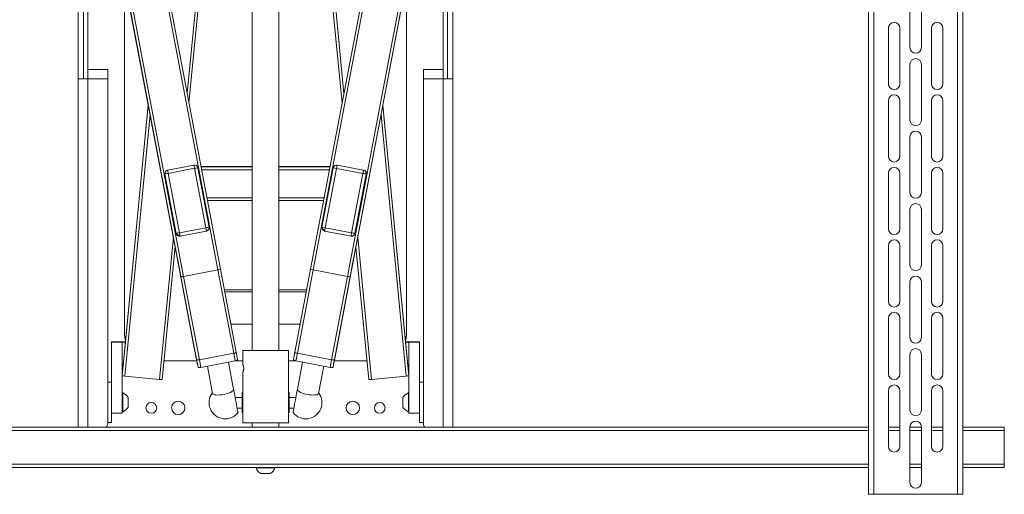
# Model space of a CAD drawing. Units: millimetres. Extents: x 51 to 3873, y 396 to 3950.
# Drawn here: x 1244 to 1977, y 1171 to 1524 of the extents above; entities that cross this region are included whole.
import ezdxf

# ---------------------------------------------------------------- set-up
doc = ezdxf.new("R2010")
doc.units = ezdxf.units.MM

msp = doc.modelspace()

# ---------------------------------------------------------------- linework, layer by layer
at = {"color": 7, "linetype": 'Continuous', "lineweight": 18}
for p, q in [((1876.01, 1965.69), (1876.01, 1170.69)), ((1879.81, 1965.69), (1879.81, 1170.69)), ((1942.21, 1965.69), (1942.21, 1170.69)), ((1946.01, 1965.69), (1946.01, 1170.69)), ((1255.16, 1906.65), (1364.01, 1332.89)), ((1255.16, 1906.31), (1363.27, 1336.45)), ((1257.12, 1907.05), (1366.03, 1332.99)), ((1282.67, 1911.89), (1391.58, 1337.83)), ((1284.63, 1912.24), (1393.49, 1338.48)), ((1569.64, 1912.2), (1460.55, 1338.48)), ((1571.6, 1911.85), (1462.46, 1337.83)), ((1597.14, 1906.99), (1488, 1332.98)), ((1599.11, 1906.59), (1490.03, 1332.88)), ((1599.11, 1906.25), (1490.77, 1336.44)), ((1405.88, 1855.41), (1368.68, 1469.21)), ((1407.87, 1855.25), (1370.01, 1462.19)), ((1446.15, 1855.25), (1484.03, 1461.95)), ((1448.15, 1855.41), (1485.36, 1468.95)), ((1417.01, 1852.69), (1417.01, 1277.9)), ((1437.01, 1277.9), (1437.01, 1852.69)), ((1287.51, 1480.04), (1287.51, 1735.78)), ((1566.51, 1734.8), (1566.51, 1480.04)), ((1291.51, 1480.04), (1291.51, 1714.7)), ((1562.51, 1713.76), (1562.51, 1480.04)), ((1294.65, 1487.18), (1294.65, 1675.54)), ((1559.37, 1675.54), (1559.37, 1487.18)), ((1322.01, 1553.93), (1322.01, 1290.04)), ((1532.01, 1290.04), (1532.01, 1553.35)), ((1906.76, 1544.94), (1906.76, 1503.44)), ((1915.26, 1544.94), (1915.26, 1503.44)), ((1890.76, 1476.44), (1890.76, 1517.94)), ((1899.26, 1517.94), (1899.26, 1476.44)), ((1922.76, 1517.94), (1922.76, 1476.44)), ((1931.26, 1476.44), (1931.26, 1517.94)), ((1906.76, 1490.94), (1906.76, 1449.44)), ((1915.26, 1490.94), (1915.26, 1449.44)), ((1294.65, 1480.04), (1294.65, 1487.18)), ((1309.51, 1487.18), (1294.65, 1487.18)), ((1309.51, 1487.18), (1309.51, 1480.04)), ((1559.37, 1487.18), (1544.51, 1487.18)), ((1544.51, 1480.04), (1544.51, 1487.18)), ((1559.37, 1487.18), (1559.37, 1480.04)), ((1287.51, 1220.69), (1287.51, 1480.04)), ((1287.51, 1480.04), (1294.65, 1480.04)), ((1309.51, 1480.04), (1294.65, 1480.04)), ((1294.65, 1220.69), (1294.65, 1480.04)), ((1309.51, 1223.04), (1309.51, 1480.04)), ((1559.37, 1480.04), (1544.51, 1480.04)), ((1544.51, 1480.04), (1544.51, 1223.04)), ((1559.37, 1480.04), (1566.51, 1480.04)), ((1559.37, 1480.04), (1559.37, 1220.69)), ((1566.51, 1480.04), (1566.51, 1220.69)), ((1339.72, 1460.58), (1320.3, 1258.96)), ((1339.7, 1460.72), (1322.7, 1284.24)), ((1514.32, 1460.33), (1533.72, 1258.96)), ((1514.35, 1460.46), (1531.32, 1284.24)), ((1890.76, 1422.44), (1890.76, 1463.94)), ((1899.26, 1463.94), (1899.26, 1422.44)), ((1922.76, 1463.94), (1922.76, 1422.44)), ((1931.26, 1422.44), (1931.26, 1463.94)), ((1341.06, 1453.55), (1322.3, 1258.74)), ((1512.99, 1453.3), (1531.72, 1258.74)), ((1906.76, 1436.94), (1906.76, 1395.44)), ((1915.26, 1436.94), (1915.26, 1395.44)), ((1354.07, 1412.17), (1373.72, 1415.9)), ((1417.01, 1414.81), (1379, 1414.81)), ((1475.07, 1414.81), (1437.01, 1414.81)), ((1480.35, 1415.89), (1500, 1412.15)), ((1352.04, 1409.71), (1352.04, 1409.68)), ((1352.08, 1409.25), (1352.04, 1409.71)), ((1352.08, 1409.22), (1352.04, 1409.68)), ((1360.47, 1365.04), (1352.08, 1409.25)), ((1352.08, 1409.25), (1352.08, 1409.22)), ((1360.47, 1365.01), (1352.08, 1409.22)), ((1354.54, 1409.75), (1374.19, 1413.48)), ((1362.92, 1365.54), (1354.54, 1409.75)), ((1374.19, 1413.48), (1382.57, 1369.27)), ((1376.64, 1413.91), (1385.03, 1369.7)), ((1417.01, 1414.49), (1379.07, 1414.49)), ((1417.01, 1412.46), (1379.45, 1412.46)), ((1475.01, 1414.49), (1437.01, 1414.49)), ((1474.62, 1412.46), (1437.01, 1412.46)), ((1469.02, 1369.7), (1477.43, 1413.9)), ((1471.48, 1369.26), (1479.88, 1413.47)), ((1479.88, 1413.47), (1499.53, 1409.73)), ((1499.53, 1409.73), (1491.13, 1365.53)), ((1501.99, 1409.23), (1493.58, 1365.03)), ((1501.99, 1409.2), (1493.58, 1364.99)), ((1502.03, 1409.7), (1501.99, 1409.23)), ((1502.03, 1409.66), (1501.99, 1409.2)), ((1501.99, 1409.2), (1501.99, 1409.23)), ((1502.03, 1409.66), (1502.03, 1409.7)), ((1890.76, 1368.44), (1890.76, 1409.94)), ((1899.26, 1409.94), (1899.26, 1368.44)), ((1922.76, 1409.94), (1922.76, 1368.44)), ((1931.26, 1368.44), (1931.26, 1409.94)), ((1417.01, 1391.46), (1383.43, 1391.46)), ((1417.01, 1389.49), (1383.81, 1389.49)), ((1470.63, 1391.46), (1437.01, 1391.46)), ((1470.25, 1389.49), (1437.01, 1389.49)), ((1906.76, 1382.94), (1906.76, 1341.44)), ((1915.26, 1382.94), (1915.26, 1341.44)), ((1360.47, 1365.01), (1360.47, 1365.04)), ((1382.57, 1369.27), (1362.92, 1365.54)), ((1383.04, 1366.78), (1363.39, 1363.05)), ((1383.04, 1366.75), (1363.39, 1363.02)), ((1383.04, 1366.75), (1383.04, 1366.78)), ((1385.03, 1369.7), (1385.07, 1369.23)), ((1385.07, 1369.2), (1385.07, 1369.23)), ((1468.98, 1369.23), (1468.98, 1369.2)), ((1490.66, 1363.04), (1471.01, 1366.77)), ((1471.01, 1366.74), (1471.01, 1366.77)), ((1490.66, 1363), (1471.01, 1366.74)), ((1491.13, 1365.53), (1471.48, 1369.26)), ((1493.58, 1364.99), (1493.58, 1365.03)), ((1358.38, 1362.22), (1348.18, 1256.25)), ((1363.39, 1363.02), (1363.39, 1363.05)), ((1490.66, 1363), (1490.66, 1363.04)), ((1495.65, 1362.11), (1505.84, 1256.25)), ((1359.71, 1355.21), (1350.17, 1256.09)), ((1494.32, 1355.11), (1503.85, 1256.09)), ((1890.76, 1314.44), (1890.76, 1355.94)), ((1899.26, 1355.94), (1899.26, 1314.44)), ((1922.76, 1355.94), (1922.76, 1314.44)), ((1931.26, 1314.44), (1931.26, 1355.94)), ((1361.24, 1347.37), (1361.24, 1347.37)), ((1492.81, 1347.35), (1492.8, 1347.36)), ((1362.85, 1338.82), (1362.85, 1338.82)), ((1363.39, 1335.98), (1362.99, 1338.05)), ((1363, 1338.11), (1363, 1338.11)), ((1363.38, 1336.01), (1363.01, 1337.98)), ((1363.01, 1337.98), (1363.01, 1337.98)), ((1363.53, 1335.31), (1363.14, 1337.38)), ((1363.14, 1337.38), (1363.14, 1337.38)), ((1363.16, 1337.25), (1363.53, 1335.28)), ((1374.25, 1278.36), (1363.27, 1336.45)), ((1363.27, 1336.45), (1363.54, 1335.15)), ((1363.27, 1336.45), (1363.54, 1335.17)), ((1363.38, 1336.01), (1363.38, 1336.01)), ((1363.53, 1335.31), (1363.53, 1335.31)), ((1363.54, 1335.16), (1363.54, 1335.16)), ((1363.54, 1335.15), (1363.54, 1335.15)), ((1363.74, 1334.2), (1364.01, 1332.89)), ((1363.74, 1334.2), (1363.74, 1334.2)), ((1363.75, 1334.17), (1364.01, 1332.89)), ((1391.58, 1337.83), (1366.03, 1332.99)), ((1403.32, 1275.7), (1391.58, 1337.83)), ((1405.17, 1276.64), (1393.49, 1338.48)), ((1448.85, 1276.64), (1460.55, 1338.48)), ((1450.7, 1275.7), (1462.46, 1337.83)), ((1488, 1332.98), (1462.46, 1337.83)), ((1479.77, 1278.35), (1490.77, 1336.44)), ((1490.3, 1334.18), (1490.03, 1332.88)), ((1490.29, 1334.16), (1490.03, 1332.88)), ((1490.3, 1334.18), (1490.3, 1334.18)), ((1490.77, 1336.44), (1490.5, 1335.13)), ((1490.77, 1336.44), (1490.5, 1335.16)), ((1490.5, 1335.15), (1490.5, 1335.15)), ((1490.5, 1335.13), (1490.5, 1335.13)), ((1490.51, 1335.29), (1490.9, 1337.36)), ((1490.88, 1337.24), (1490.51, 1335.27)), ((1490.51, 1335.29), (1490.51, 1335.29)), ((1490.65, 1335.97), (1491.05, 1338.04)), ((1490.66, 1336), (1491.03, 1337.97)), ((1490.66, 1336), (1490.66, 1336)), ((1490.9, 1337.36), (1490.9, 1337.36)), ((1491.03, 1337.97), (1491.03, 1337.97)), ((1491.04, 1338.1), (1491.04, 1338.1)), ((1491.19, 1338.8), (1491.19, 1338.8)), ((1375.7, 1271.05), (1364.01, 1332.89)), ((1377.77, 1270.86), (1366.03, 1332.99)), ((1476.24, 1270.85), (1488, 1332.98)), ((1478.32, 1271.04), (1490.03, 1332.88)), ((1906.76, 1328.94), (1906.76, 1287.44)), ((1915.26, 1328.94), (1915.26, 1287.44)), ((1417.01, 1322.9), (1396.43, 1322.9)), ((1417.01, 1321.46), (1396.7, 1321.46)), ((1457.6, 1322.9), (1437.01, 1322.9)), ((1457.33, 1321.46), (1437.01, 1321.46)), ((1401.23, 1297.51), (1417.01, 1297.51)), ((1437.01, 1297.51), (1452.8, 1297.51)), ((1890.76, 1260.44), (1890.76, 1301.94)), ((1899.26, 1301.94), (1899.26, 1260.44)), ((1922.76, 1301.94), (1922.76, 1260.44)), ((1931.26, 1260.44), (1931.26, 1301.94)), ((1320.3, 1284.36), (1312.3, 1284.36)), ((1312.3, 1284.36), (1312.3, 1284.05)), ((1320.3, 1284.05), (1312.3, 1284.05)), ((1312.3, 1284.05), (1312.3, 1250.24)), ((1320.3, 1284.36), (1320.3, 1284.05)), ((1320.3, 1284.36), (1320.3, 1283.97)), ((1320.3, 1283.97), (1320.3, 1258.98)), ((1322.7, 1283.86), (1320.3, 1258.98)), ((1322.7, 1284.24), (1322.7, 1283.86)), ((1531.32, 1283.86), (1531.32, 1284.24)), ((1533.72, 1258.98), (1531.32, 1283.86)), ((1541.72, 1284.36), (1533.72, 1284.36)), ((1533.72, 1284.36), (1533.72, 1284.05)), ((1533.72, 1283.97), (1533.72, 1284.36)), ((1541.72, 1284.05), (1533.72, 1284.05)), ((1533.72, 1258.98), (1533.72, 1283.97)), ((1541.72, 1284.36), (1541.72, 1284.05)), ((1541.72, 1284.05), (1541.72, 1250.24)), ((1374.75, 1275.8), (1374.25, 1278.36)), ((1374.72, 1275.97), (1374.25, 1278.36)), ((1374.25, 1278.36), (1375.31, 1272.71)), ((1374.72, 1275.97), (1375.79, 1270.32)), ((1403.32, 1275.7), (1377.77, 1270.86)), ((1403.32, 1275.7), (1404.38, 1270.05)), ((1405.17, 1276.64), (1406.24, 1270.99)), ((1410.01, 1266.9), (1410.01, 1277.9)), ((1444.01, 1277.9), (1410.01, 1277.9)), ((1444.01, 1223.9), (1444.01, 1277.9)), ((1448.85, 1276.64), (1447.78, 1270.99)), ((1450.7, 1275.7), (1449.63, 1270.06)), ((1476.24, 1270.85), (1450.7, 1275.7)), ((1479.29, 1275.96), (1478.23, 1270.31)), ((1479.77, 1278.35), (1478.7, 1272.7)), ((1479.77, 1278.35), (1479.26, 1275.79)), ((1479.77, 1278.35), (1479.29, 1275.96)), ((1351.51, 1270.04), (1375.84, 1270.04)), ((1375.64, 1271.09), (1375.02, 1274.39)), ((1375.02, 1274.39), (1375.02, 1274.39)), ((1375.7, 1271.05), (1375.19, 1273.6)), ((1375.7, 1271.05), (1375.22, 1273.44)), ((1375.22, 1273.44), (1376.29, 1267.79)), ((1375.79, 1270.32), (1375.31, 1272.71)), ((1376.08, 1268.9), (1375.46, 1272.19)), ((1375.46, 1272.19), (1375.46, 1272.19)), ((1375.7, 1271.05), (1376.76, 1265.4)), ((1375.79, 1270.31), (1375.79, 1270.32)), ((1376.2, 1268.24), (1375.88, 1269.87)), ((1376.08, 1268.9), (1376.08, 1268.9)), ((1376.21, 1268.2), (1376.21, 1268.2)), ((1377.77, 1270.86), (1378.84, 1265.21)), ((1404.38, 1270.05), (1378.84, 1265.21)), ((1403.27, 1248.8), (1399.43, 1269.11)), ((1404.3, 1270.04), (1410.01, 1270.04)), ((1444.01, 1270.04), (1449.73, 1270.04)), ((1475.17, 1265.2), (1449.63, 1270.06)), ((1454.58, 1269.12), (1450.73, 1248.81)), ((1476.24, 1270.85), (1475.17, 1265.2)), ((1478.32, 1271.04), (1477.25, 1265.39)), ((1478.79, 1273.43), (1477.72, 1267.78)), ((1477.8, 1268.19), (1477.8, 1268.19)), ((1478.14, 1269.86), (1477.81, 1268.23)), ((1477.93, 1268.89), (1478.56, 1272.18)), ((1477.93, 1268.89), (1477.93, 1268.89)), ((1478.17, 1270.04), (1502.51, 1270.04)), ((1478.23, 1270.31), (1478.22, 1270.3)), ((1478.7, 1272.7), (1478.23, 1270.31)), ((1478.83, 1273.6), (1478.32, 1271.04)), ((1478.79, 1273.43), (1478.32, 1271.04)), ((1478.37, 1271.08), (1478.99, 1274.38)), ((1478.56, 1272.18), (1478.56, 1272.18)), ((1478.99, 1274.38), (1478.99, 1274.38)), ((1906.76, 1274.94), (1906.76, 1233.44)), ((1915.26, 1274.94), (1915.26, 1233.44)), ((1376.76, 1265.4), (1376.29, 1267.79)), ((1383.71, 1266.13), (1387.55, 1245.83)), ((1410.01, 1266.9), (1410.19, 1266.9)), ((1410.01, 1223.9), (1410.01, 1261.9)), ((1410.19, 1261.9), (1410.01, 1261.9)), ((1466.45, 1245.83), (1470.3, 1266.13)), ((1477.72, 1267.78), (1477.25, 1265.39)), ((1312.3, 1254.21), (1309.51, 1254.21)), ((1320.3, 1258.98), (1320.3, 1258.96)), ((1320.3, 1258.96), (1320.3, 1231.06)), ((1322.3, 1258.74), (1348.18, 1256.25)), ((1505.84, 1256.25), (1531.72, 1258.74)), ((1533.72, 1258.96), (1533.72, 1258.98)), ((1533.72, 1258.96), (1533.72, 1231.06)), ((1544.51, 1254.21), (1541.72, 1254.21)), ((1312.3, 1250.24), (1312.3, 1224.21)), ((1320.68, 1246.21), (1320.3, 1246.21)), ((1320.68, 1246.21), (1320.68, 1232.87)), ((1410.01, 1246.41), (1409.49, 1246.41)), ((1409.49, 1231.39), (1409.49, 1246.41)), ((1444.51, 1246.41), (1444.01, 1246.41)), ((1444.51, 1246.41), (1444.51, 1244.97)), ((1533.72, 1246.21), (1533.34, 1246.21)), ((1533.34, 1239.07), (1533.34, 1246.21)), ((1541.72, 1250.24), (1541.72, 1224.21)), ((1890.76, 1206.44), (1890.76, 1247.94)), ((1899.26, 1247.94), (1899.26, 1206.44)), ((1922.76, 1247.94), (1922.76, 1206.44)), ((1931.26, 1206.44), (1931.26, 1247.94)), ((1324.7, 1242.71), (1324.7, 1236.04)), ((1409.49, 1242.91), (1404.4, 1242.91)), ((1444.51, 1244.97), (1444.51, 1231.39)), ((1449.6, 1242.91), (1444.51, 1242.91)), ((1529.32, 1239.14), (1529.32, 1242.71)), ((1529.32, 1235.71), (1529.32, 1239.14)), ((1533.34, 1232.21), (1533.34, 1239.07)), ((1320.3, 1232.21), (1320.68, 1232.21)), ((1320.68, 1232.87), (1320.68, 1232.21)), ((1324.7, 1236.04), (1324.7, 1235.71)), ((1405.92, 1234.89), (1409.49, 1234.89)), ((1444.51, 1234.89), (1448.08, 1234.89)), ((1533.34, 1232.21), (1533.72, 1232.21)), ((1309.51, 1224.21), (1312.3, 1224.21)), ((1320.3, 1231.06), (1312.3, 1231.06)), ((1409.49, 1231.39), (1410.01, 1231.39)), ((1444.01, 1231.39), (1444.51, 1231.39)), ((1541.72, 1231.06), (1533.72, 1231.06)), ((1541.72, 1224.21), (1544.51, 1224.21)), ((978.01, 1220.69), (1876.01, 1220.69)), ((978.01, 1218.19), (1876.01, 1218.19)), ((1444.01, 1223.9), (1410.01, 1223.9)), ((1417.01, 1223.9), (1417.01, 1220.69)), ((1437.01, 1220.69), (1437.01, 1223.9)), ((1890.76, 1220.69), (1899.26, 1220.69)), ((1890.76, 1218.19), (1899.26, 1218.19)), ((1906.76, 1220.94), (1906.76, 1179.44)), ((1906.76, 1220.69), (1915.26, 1220.69)), ((1906.76, 1218.19), (1915.26, 1218.19)), ((1915.26, 1220.94), (1915.26, 1179.44)), ((1922.76, 1220.69), (1931.26, 1220.69)), ((1922.76, 1218.19), (1931.26, 1218.19)), ((1946.01, 1220.69), (1977.01, 1220.69)), ((1946.01, 1218.19), (1977.01, 1218.19)), ((1977.01, 1218.19), (1977.01, 1220.69)), ((1977.01, 1193.19), (1977.01, 1218.19)), ((978.01, 1193.19), (1876.01, 1193.19)), ((978.01, 1190.69), (1876.01, 1190.69)), ((1420.01, 1190.69), (1420.01, 1190.31)), ((1429.66, 1190.31), (1420.01, 1190.31)), ((1434.01, 1190.31), (1429.66, 1190.31)), ((1434.01, 1190.31), (1434.01, 1190.69)), ((1906.76, 1193.19), (1915.26, 1193.19)), ((1906.76, 1190.69), (1915.26, 1190.69)), ((1946.01, 1193.19), (1977.01, 1193.19)), ((1946.01, 1190.69), (1977.01, 1190.69)), ((1977.01, 1190.69), (1977.01, 1193.19)), ((1428.33, 1186.29), (1423.51, 1186.29)), ((1430.51, 1186.29), (1428.33, 1186.29)), ((1876.01, 1170.69), (1879.81, 1170.69)), ((1879.81, 1170.69), (1942.21, 1170.69)), ((1942.21, 1170.69), (1946.01, 1170.69))]:
    msp.add_line(p, q, dxfattribs=at)
at = {"color": 7, "linetype": 'Continuous', "lineweight": 18, "flags": 128}
for points in [[(1363.34, 1363.32), (1363.31, 1363.48), (1363.25, 1363.79), (1363.18, 1364.17), (1363.1, 1364.6), (1363.01, 1365.06), (1362.92, 1365.54)], [(1382.99, 1367.05), (1382.96, 1367.21), (1382.9, 1367.52), (1382.83, 1367.9), (1382.75, 1368.33), (1382.66, 1368.79), (1382.57, 1369.27)], [(1471.06, 1367.04), (1471.09, 1367.21), (1471.15, 1367.52), (1471.22, 1367.89), (1471.3, 1368.32), (1471.39, 1368.78), (1471.48, 1369.26)], [(1490.71, 1363.3), (1490.74, 1363.47), (1490.8, 1363.78), (1490.87, 1364.16), (1490.95, 1364.58), (1491.04, 1365.05), (1491.13, 1365.53)], [(1362.85, 1338.82), (1362.65, 1339.88), (1362.41, 1341.11), (1362.16, 1342.44), (1361.9, 1343.77), (1361.67, 1345.01), (1361.47, 1346.08), (1361.32, 1346.89), (1361.23, 1347.4), (1361.2, 1347.57), (1361.24, 1347.38), (1361.34, 1346.86), (1361.5, 1346.03), (1361.7, 1344.95), (1361.94, 1343.71), (1362.2, 1342.37), (1362.45, 1341.05), (1362.68, 1339.82), (1362.88, 1338.77), (1363.02, 1337.98)], [(1363, 1338.11), (1362.85, 1338.91), (1362.65, 1339.99), (1362.41, 1341.26), (1362.15, 1342.62), (1361.89, 1343.97), (1361.66, 1345.2), (1361.46, 1346.22), (1361.32, 1346.95), (1361.25, 1347.32), (1361.24, 1347.32), (1361.31, 1346.94), (1361.45, 1346.21), (1361.64, 1345.19), (1361.87, 1343.95), (1362.13, 1342.6), (1362.39, 1341.24), (1362.63, 1339.97), (1362.83, 1338.9)], [(1491.19, 1338.8), (1491.39, 1339.86), (1491.63, 1341.1), (1491.88, 1342.43), (1492.14, 1343.76), (1492.37, 1345), (1492.57, 1346.06), (1492.72, 1346.88), (1492.82, 1347.38), (1492.85, 1347.55), (1492.81, 1347.37), (1492.7, 1346.84), (1492.54, 1346.01), (1492.34, 1344.94), (1492.1, 1343.69), (1491.85, 1342.36), (1491.59, 1341.03), (1491.36, 1339.8), (1491.16, 1338.76), (1491.02, 1337.96)], [(1491.04, 1338.1), (1491.19, 1338.9), (1491.39, 1339.97), (1491.63, 1341.24), (1491.89, 1342.6), (1492.15, 1343.95), (1492.39, 1345.19), (1492.58, 1346.21), (1492.72, 1346.93), (1492.8, 1347.31), (1492.8, 1347.31), (1492.73, 1346.92), (1492.6, 1346.2), (1492.4, 1345.17), (1492.17, 1343.94), (1491.91, 1342.59), (1491.66, 1341.23), (1491.41, 1339.96), (1491.21, 1338.89)], [(1363.54, 1335.17), (1363.54, 1335.17), (1363.53, 1335.2), (1363.52, 1335.26), (1363.5, 1335.36), (1363.48, 1335.49), (1363.45, 1335.65), (1363.42, 1335.82), (1363.38, 1336.01)], [(1363.39, 1335.98), (1363.42, 1335.8), (1363.45, 1335.62), (1363.48, 1335.47), (1363.51, 1335.34), (1363.53, 1335.23), (1363.54, 1335.17), (1363.54, 1335.14), (1363.54, 1335.15)], [(1490.5, 1335.13), (1490.49, 1335.12), (1490.5, 1335.15), (1490.51, 1335.22), (1490.53, 1335.32), (1490.55, 1335.45), (1490.58, 1335.61), (1490.62, 1335.78), (1490.65, 1335.97)], [(1490.66, 1336), (1490.62, 1335.81), (1490.59, 1335.64), (1490.56, 1335.48), (1490.54, 1335.35), (1490.52, 1335.25), (1490.5, 1335.18), (1490.5, 1335.15), (1490.5, 1335.16)], [(1322.01, 1290.04), (1322.21, 1287.19), (1322.74, 1284.67)], [(1531.28, 1284.67), (1531.81, 1287.19), (1532.01, 1290.04)], [(1375.02, 1274.39), (1375.03, 1274.36), (1375.01, 1274.44), (1374.98, 1274.63), (1374.93, 1274.88), (1374.87, 1275.17), (1374.82, 1275.44), (1374.78, 1275.66), (1374.75, 1275.8)], [(1405.17, 1276.64), (1405.15, 1276.52), (1405.06, 1276.39), (1404.9, 1276.26), (1404.67, 1276.13), (1404.39, 1276), (1404.06, 1275.89), (1403.7, 1275.79), (1403.32, 1275.7)], [(1405.17, 1276.64), (1405.15, 1276.52), (1405.06, 1276.39), (1404.9, 1276.26), (1404.67, 1276.13), (1404.39, 1276), (1404.06, 1275.89), (1403.7, 1275.79), (1403.32, 1275.7)], [(1450.7, 1275.7), (1450.32, 1275.79), (1449.95, 1275.89), (1449.63, 1276.01), (1449.34, 1276.13), (1449.11, 1276.26), (1448.95, 1276.4), (1448.86, 1276.52), (1448.85, 1276.64)], [(1450.7, 1275.7), (1450.32, 1275.79), (1449.95, 1275.89), (1449.63, 1276.01), (1449.34, 1276.13), (1449.11, 1276.26), (1448.95, 1276.4), (1448.86, 1276.52), (1448.85, 1276.64)], [(1478.99, 1274.38), (1478.99, 1274.35), (1479, 1274.43), (1479.04, 1274.62), (1479.09, 1274.87), (1479.14, 1275.16), (1479.19, 1275.43), (1479.23, 1275.65), (1479.26, 1275.79)], [(1375.19, 1273.6), (1375.18, 1273.63), (1375.2, 1273.55), (1375.23, 1273.36), (1375.28, 1273.11), (1375.33, 1272.82), (1375.39, 1272.55), (1375.43, 1272.33), (1375.46, 1272.19)], [(1377.77, 1270.86), (1377.39, 1270.79), (1377.01, 1270.76), (1376.66, 1270.74), (1376.35, 1270.76), (1376.09, 1270.8), (1375.89, 1270.86), (1375.76, 1270.94), (1375.7, 1271.05)], [(1377.77, 1270.86), (1377.39, 1270.79), (1377.01, 1270.76), (1376.66, 1270.74), (1376.35, 1270.76), (1376.09, 1270.8), (1375.89, 1270.86), (1375.76, 1270.94), (1375.7, 1271.05)], [(1376.2, 1268.24), (1376.21, 1268.2), (1376.21, 1268.2), (1376.2, 1268.24), (1376.19, 1268.31), (1376.17, 1268.42), (1376.14, 1268.56), (1376.11, 1268.72), (1376.08, 1268.9)], [(1406.24, 1270.99), (1406.22, 1270.87), (1406.13, 1270.74), (1405.97, 1270.61), (1405.74, 1270.48), (1405.46, 1270.36), (1405.13, 1270.24), (1404.76, 1270.14), (1404.38, 1270.05)], [(1449.63, 1270.06), (1449.25, 1270.14), (1448.89, 1270.24), (1448.56, 1270.36), (1448.27, 1270.48), (1448.04, 1270.62), (1447.88, 1270.75), (1447.79, 1270.88), (1447.78, 1270.99)], [(1478.32, 1271.04), (1478.26, 1270.93), (1478.12, 1270.85), (1477.92, 1270.79), (1477.66, 1270.75), (1477.35, 1270.74), (1477, 1270.75), (1476.63, 1270.79), (1476.24, 1270.85)], [(1478.32, 1271.04), (1478.26, 1270.93), (1478.12, 1270.85), (1477.92, 1270.79), (1477.66, 1270.75), (1477.35, 1270.74), (1477, 1270.75), (1476.63, 1270.79), (1476.24, 1270.85)], [(1477.93, 1268.89), (1477.9, 1268.71), (1477.87, 1268.55), (1477.84, 1268.41), (1477.82, 1268.31), (1477.81, 1268.23), (1477.8, 1268.19), (1477.8, 1268.19), (1477.81, 1268.23)], [(1478.83, 1273.6), (1478.83, 1273.62), (1478.82, 1273.54), (1478.78, 1273.35), (1478.73, 1273.1), (1478.68, 1272.81), (1478.63, 1272.54), (1478.58, 1272.32), (1478.56, 1272.18)], [(1378.84, 1265.21), (1378.45, 1265.15), (1378.08, 1265.11), (1377.73, 1265.1), (1377.42, 1265.11), (1377.16, 1265.15), (1376.95, 1265.21), (1376.82, 1265.29), (1376.76, 1265.4)], [(1477.25, 1265.39), (1477.19, 1265.29), (1477.06, 1265.2), (1476.85, 1265.14), (1476.59, 1265.1), (1476.28, 1265.09), (1475.93, 1265.1), (1475.56, 1265.14), (1475.17, 1265.2)], [(1403.27, 1248.81), (1403.18, 1248.29), (1402.73, 1247.73), (1401.94, 1247.15), (1400.84, 1246.57), (1399.48, 1246.03), (1397.94, 1245.55), (1396.28, 1245.15), (1394.58, 1244.86), (1392.91, 1244.68), (1391.37, 1244.62), (1390.01, 1244.69), (1388.9, 1244.88), (1388.1, 1245.19), (1387.64, 1245.59), (1387.55, 1245.83)], [(1403.27, 1248.81), (1403.4, 1248.13), (1403.59, 1247.14), (1403.84, 1245.86), (1404.13, 1244.37), (1404.44, 1242.71), (1404.77, 1240.96), (1405.11, 1239.18), (1405.44, 1237.45), (1405.74, 1235.85), (1406.01, 1234.42), (1406.23, 1233.25), (1406.39, 1232.36), (1406.49, 1231.81), (1406.53, 1231.6), (1406.53, 1231.6)], [(1447.47, 1231.61), (1447.47, 1231.61), (1447.5, 1231.81), (1447.61, 1232.37), (1447.77, 1233.25), (1447.99, 1234.43), (1448.26, 1235.85), (1448.56, 1237.46), (1448.89, 1239.18), (1449.23, 1240.96), (1449.56, 1242.71), (1449.88, 1244.37), (1450.16, 1245.87), (1450.41, 1247.14), (1450.6, 1248.13), (1450.73, 1248.81)], [(1466.45, 1245.83), (1466.36, 1245.59), (1465.9, 1245.19), (1465.1, 1244.88), (1463.99, 1244.69), (1462.63, 1244.62), (1461.09, 1244.68), (1459.42, 1244.86), (1457.72, 1245.15), (1456.06, 1245.55), (1454.52, 1246.03), (1453.17, 1246.57), (1452.07, 1247.15), (1451.27, 1247.73), (1450.82, 1248.29), (1450.73, 1248.81), (1450.73, 1248.81)]]:
    msp.add_lwpolyline(points, dxfattribs=at)
at = {"color": 7, "linetype": 'Continuous', "lineweight": 18}
for centre, radius in [((1342.01, 1235.04), 4), ((1362.01, 1235.04), 5), ((1492.01, 1235.04), 5), ((1512.01, 1235.04), 4)]:
    msp.add_circle(centre, radius, dxfattribs=at)
for centre, radius, start, end in [((1895.01, 1517.94), 4.25, 0, 180), ((1927.01, 1517.94), 4.25, 0, 180), ((1911.01, 1503.44), 4.25, 180, 0), ((1911.01, 1490.94), 4.25, 0, 180), ((1895.01, 1476.44), 4.25, 180, 0), ((1927.01, 1476.44), 4.25, 180, 0), ((1895.01, 1463.94), 4.25, 0, 180), ((1927.01, 1463.94), 4.25, 0, 180), ((1911.01, 1449.44), 4.25, 180, 0), ((1911.01, 1436.94), 4.25, 0, 180), ((1895.01, 1422.44), 4.25, 180, 0), ((1927.01, 1422.44), 4.25, 180, 0), ((1374.19, 1413.44), 2.5, 10.74513, 100.74267), ((1136.23, 1368.97), 242.08, 10.59329, 11.17727), ((1479.6, 1413.96), 1.91, 124.39084, 182.78982), ((1479.88, 1413.43), 2.5, 79.23626, 122.90004), ((1717.32, 1368.96), 241.57, 168.7989, 169.38411), ((1352.84, 1406.71), 2.65, 100.8401, 106.77766), ((1354.08, 1410.1), 1.9, 146.47448, 204.4392), ((1373.47, 1308.33), 103.17, 100.57594, 101.8157), ((1354.54, 1409.71), 2.5, 100.74006, 144.82868), ((1116.58, 1365.24), 242.08, 10.59329, 11.17727), ((1383.71, 1366.63), 47.8, 98.50112, 101.49098), ((1477.23, 1411.4), 2.51, 79.23947, 85.45598), ((1460.46, 1312.89), 102.43, 79.06987, 80.31297), ((1736.97, 1365.23), 241.57, 168.7989, 169.38411), ((1491.05, 1361.8), 48.68, 77.02033, 79.97072), ((1499.53, 1409.7), 2.5, 0.00161, 79.2388), ((1895.01, 1409.94), 4.25, 0, 180), ((1927.01, 1409.94), 4.25, 0, 180), ((1911.01, 1395.44), 4.25, 180, 0), ((1911.01, 1382.94), 4.25, 0, 180), ((1361.23, 1362.51), 2.65, 100.8401, 106.77766), ((1362.92, 1365.51), 2.5, 190.74513, 280.74267), ((1362.92, 1365.47), 2.5, 190.74513, 280.74267), ((1381.86, 1264.12), 103.17, 100.57594, 101.8157), ((1363.39, 1366.23), 2.88, 202.85258, 235.93234), ((1363.43, 1366.19), 2.88, 234.92822, 268.28108), ((1392.1, 1322.43), 47.8, 98.50112, 101.49098), ((1383.1, 1368.96), 1.91, 266.85384, 322.63785), ((1368.04, 1364.23), 15.21, 9.65821, 10.67944), ((1382.57, 1369.2), 2.5, 280.73829, 359.99839), ((1382.57, 1369.23), 2.5, 280.74006, 324.82868), ((1382.57, 1369.23), 2.5, 324.82909, 359.99973), ((1471.48, 1369.23), 2.5, 180.00161, 259.2388), ((1471.48, 1369.2), 2.5, 180.00161, 259.2388), ((1468.82, 1367.2), 2.51, 79.23947, 85.45598), ((1472.17, 1369.72), 2.88, 181.19166, 214.27885), ((1452.06, 1268.69), 102.43, 79.06987, 80.31297), ((1472.19, 1369.68), 2.87, 213.28243, 246.77022), ((1485.83, 1364.25), 15.04, 169.30298, 170.32337), ((1491.13, 1365.46), 2.5, 259.23442, 349.23196), ((1482.65, 1317.59), 48.68, 77.02033, 79.97072), ((1491.13, 1365.49), 2.5, 302.89986, 349.2337), ((1895.01, 1368.44), 4.25, 180, 0), ((1927.01, 1368.44), 4.25, 180, 0), ((1348.39, 1360.5), 15.21, 9.65821, 10.67944), ((1491.13, 1365.49), 2.5, 259.23626, 302.90004), ((1505.48, 1360.51), 15.04, 169.30298, 170.32337), ((1491.51, 1365.05), 1.92, 245.40233, 300.61443), ((1895.01, 1355.94), 4.25, 0, 180), ((1927.01, 1355.94), 4.25, 0, 180), ((1911.01, 1341.44), 4.25, 180, 0), ((1050.06, 1278.86), 318.48, 10.71219, 10.86729), ((1046.47, 1278.1), 322.15, 10.71279, 10.86406), ((1562.74, 1375.26), 203.17, 190.53628, 190.74687), ((1567.1, 1375.95), 207.58, 190.54135, 190.74529), ((1517.81, 1364.29), 156.98, 190.64102, 191.05302), ((1517.81, 1364.27), 156.98, 190.64102, 191.05302), ((1336.56, 1364.25), 156.65, 348.92342, 349.33629), ((1336.57, 1364.28), 156.65, 348.92342, 349.33629), ((1287.38, 1375.94), 207.15, 349.2318, 349.43616), ((1291.73, 1375.25), 202.74, 349.23021, 349.44124), ((1806.88, 1278.08), 321.47, 169.11277, 169.26436), ((1803.29, 1278.84), 317.81, 169.10954, 169.26496), ((1911.01, 1328.94), 4.25, 0, 180), ((1895.01, 1314.44), 4.25, 180, 0), ((1927.01, 1314.44), 4.25, 180, 0), ((1895.01, 1301.94), 4.25, 0, 180), ((1927.01, 1301.94), 4.25, 0, 180), ((1320.3, 1259.35), 25, 84.50064, 90), ((1320.3, 1258.97), 25, 84.50064, 90), ((1533.72, 1259.35), 25, 90, 95.49936), ((1533.72, 1258.97), 25, 90, 95.49936), ((1911.01, 1287.44), 4.25, 180, 0), ((1911.01, 1274.94), 4.25, 0, 180), ((1591.66, 1311.73), 219.81, 190.65445, 190.9789), ((1262.82, 1311.72), 219.34, 348.99769, 349.32282), ((1324.98, 1291.79), 33.16, 261.90156, 265.36363), ((1351.82, 1288.85), 32.8, 263.62656, 267.11587), ((1502.2, 1288.85), 32.8, 272.88413, 276.37344), ((1529.04, 1291.79), 33.16, 274.63637, 278.09844), ((1895.01, 1260.44), 4.25, 180, 0), ((1927.01, 1260.44), 4.25, 180, 0), ((1318.12, 1239.21), 7.45, 28.00594, 69.90535), ((1397, 1238.9), 12, 142.50882, 322.55114), ((1457, 1238.9), 12, 217.42596, 37.46836), ((1535.9, 1239.21), 7.45, 110.09465, 151.99406), ((1895.01, 1247.94), 4.25, 0, 180), ((1927.01, 1247.94), 4.25, 0, 180), ((1318.12, 1239.21), 7.45, 290.09465, 331.99406), ((1535.9, 1239.21), 7.45, 208.00594, 249.90535), ((1911.01, 1233.44), 4.25, 180, 0), ((1911.01, 1220.94), 4.25, 0, 180), ((1306.51, 1223.04), 3, 308.46857, 0), ((1547.51, 1223.04), 3, 180, 231.53143), ((1895.01, 1206.44), 4.25, 180, 0), ((1927.01, 1206.44), 4.25, 180, 0), ((1427.01, 1192.87), 7.45, 200.09465, 241.99406), ((1427.01, 1192.87), 7.45, 298.00594, 339.90535), ((1911.01, 1179.44), 4.25, 180, 0)]:
    msp.add_arc(centre, radius, start, end, dxfattribs=at)
for centre, major_axis, ratio, start_param, end_param in [((1391.52, 1338.11), (1.97, 0.37), 0.140043, 4.714902, 6.285699), ((1391.52, 1338.11), (1.97, 0.37), 0.140043, 4.714902, 6.285699), ((1462.52, 1338.1), (1.96, -0.37), 0.140044, 3.139074, 4.70987), ((1462.52, 1338.1), (1.96, -0.37), 0.140044, 3.139074, 4.70987), ((1365.98, 1333.26), (1.97, 0.37), 0.140043, 3.144106, 4.714902), ((1365.98, 1333.26), (1.97, 0.37), 0.140043, 3.144106, 4.714902), ((1488.06, 1333.25), (1.96, -0.37), 0.140044, 4.70987, 6.280667), ((1488.06, 1333.25), (1.96, -0.37), 0.140044, 4.70987, 6.280667)]:
    msp.add_ellipse(centre, major_axis=major_axis, ratio=ratio, start_param=start_param, end_param=end_param, dxfattribs=at)
for points, knots in [([(1410.19, 1266.9), (1410.24, 1266.87), (1410.34, 1266.81), (1410.51, 1266.37), (1410.66, 1265.73), (1410.75, 1265.02), (1410.76, 1264.57), (1410.76, 1264.4)], [0, 0, 0, 0, 0.217923, 0.435732, 0.65584, 0.8728, 1, 1, 1, 1]), ([(1410.76, 1264.4), (1410.75, 1264.13), (1410.74, 1263.58), (1410.62, 1262.85), (1410.46, 1262.28), (1410.31, 1261.95), (1410.23, 1261.92), (1410.19, 1261.9)], [0, 0, 0, 0, 0.206147, 0.412109, 0.623088, 0.841443, 1, 1, 1, 1])]:
    msp.add_open_spline(points, degree=3, knots=knots, dxfattribs=at)

doc.saveas('drawing.dxf')
